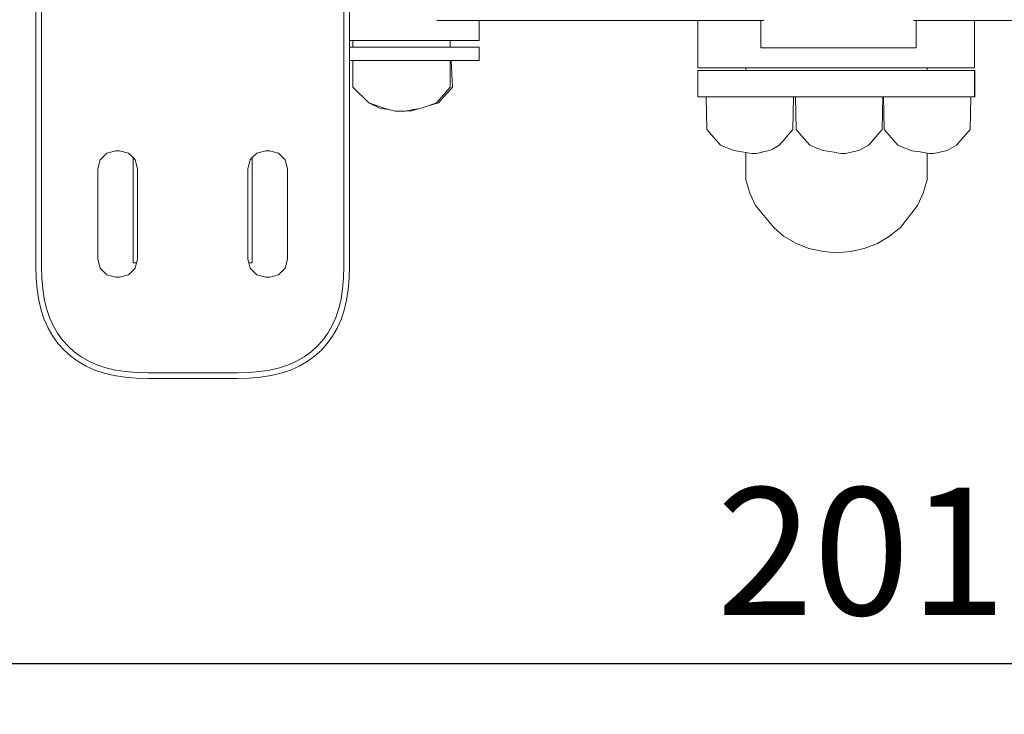
# Model space of a CAD drawing. Units: millimetres. Extents: x 1634 to 3783, y 1262 to 1733.
# Drawn here: x 1903 to 1942, y 1297 to 1324 of the extents above; entities that cross this region are included whole.
import ezdxf

# ---------------------------------------------------------------- set-up
doc = ezdxf.new("R2010")
doc.units = ezdxf.units.MM
doc.layers.get('Defpoints').update_dxf_attribs({"color": 250})
doc.layers.add('0-03 wymiary', color=6, linetype='Continuous', lineweight=5)
doc.layers.add('ProfileEdges_Nr_Pióra__7', color=7, linetype='Continuous', lineweight=18)
doc.styles.add('1-20 romans', font='romans.shx', dxfattribs={"width": 0.7, "height": 5})
doc.dimstyles.new('1-20', dxfattribs={"dimtxt": 5, "dimasz": 0.2, "dimexe": 2, "dimexo": 12.5, "dimgap": 1.25, "dimtad": 1, "dimdec": 0, "dimrnd": 0.5, "dimtxsty": '1-20 romans', "dimblk": 'BG dim mark', "dimcen": 0, "dimclrd": 256, "dimclre": 256, "dimclrt": 11, "dimadec": 0, "dimazin": 0, "dimtfac": 1, "dimtdec": 0, "dimtix": 1, "dimtmove": 1, "dimatfit": 3, "dimfxl": 0.5, "dimfxlon": 1, "dimarcsym": 0})

# ---------------------------------------------------------------- blocks, each defined once
blk = doc.blocks.new('BG dim mark')
for p, q in [((0, -10), (0, 10)), ((10, 0), (-10, 0))]:
    blk.add_line(p, q)
at = {"color": 0, "linetype": 'ByBlock', "const_width": 1.5}
blk.add_lwpolyline([(5, 5), (-5, -5)], dxfattribs=at)
blk = doc.blocks.new('*D39')
at = {"layer": '0-03 wymiary', "lineweight": -2, "transparency": 16777216}
for p, q in [((1826.536, 1471.527), (1824.436, 1471.527)), ((1826.436, 1310.669), (1826.436, 1471.327)), ((1826.536, 1310.469), (1824.436, 1310.469))]:
    blk.add_line(p, q, dxfattribs=at)
at = {"layer": 'Defpoints', "color": 0, "transparency": 16777216}
for p in [(1826.436, 1471.527), (1981.548, 1471.527), (1910.637, 1310.469)]:
    blk.add_point(p, dxfattribs=at)
at = {"layer": '0-03 wymiary', "lineweight": -2, "transparency": 16777216, "xscale": 0.2, "yscale": 0.2, "zscale": 0.2}
for p, rotation in [((1826.436, 1471.527), 90), ((1826.436, 1310.469), 270)]:
    blk.add_blockref('BG dim mark', p, dxfattribs=dict(at, rotation=rotation))
at = {"layer": '0-03 wymiary', "color": 11, "transparency": 16777216, "insert": (1822.686, 1390.998), "char_height": 5, "attachment_point": 5, "rotation": 90, "style": '1-20 romans', "bg_fill": 3, "box_fill_scale": 1.1, "bg_fill_color": 256, "bg_fill_true_color": 13158600, "bg_fill_transparency": 0}
blk.add_mtext('161', dxfattribs=at)
blk = doc.blocks.new('*D40')
at = {"layer": '0-03 wymiary', "lineweight": -2, "transparency": 16777216}
for p, q in [((1836.073, 1299.327), (1836.073, 1297.227)), ((1836.273, 1299.227), (2036.657, 1299.227)), ((2036.857, 1299.327), (2036.857, 1297.227))]:
    blk.add_line(p, q, dxfattribs=at)
at = {"layer": 'Defpoints', "color": 0, "transparency": 16777216}
for p in [(1836.073, 1399.38), (2036.857, 1385.874), (2036.857, 1299.227)]:
    blk.add_point(p, dxfattribs=at)
at = {"layer": '0-03 wymiary', "lineweight": -2, "transparency": 16777216, "xscale": 0.2, "yscale": 0.2, "zscale": 0.2, "rotation": 180}
blk.add_blockref('BG dim mark', (1836.073, 1299.227), dxfattribs=at)
at = {"layer": '0-03 wymiary', "lineweight": -2, "transparency": 16777216, "xscale": 0.2, "yscale": 0.2, "zscale": 0.2}
blk.add_blockref('BG dim mark', (2036.857, 1299.227), dxfattribs=at)
at = {"layer": '0-03 wymiary', "color": 11, "transparency": 16777216, "insert": (1936.465, 1302.977), "char_height": 5, "attachment_point": 5, "style": '1-20 romans', "bg_fill": 3, "box_fill_scale": 1.1, "bg_fill_color": 256, "bg_fill_true_color": 13158600, "bg_fill_transparency": 0}
blk.add_mtext('201', dxfattribs=at)

msp = doc.modelspace()

# ---------------------------------------------------------------- linework, layer by layer
at = {"layer": 'ProfileEdges_Nr_Pióra__7', "linetype": 'Continuous', "flags": 128}
for points in [[(1904.061, 1327.099), (1904.061, 1323.08)], [(1904.283, 1323.081), (1904.283, 1327.099)], [(1916.158, 1327.098), (1916.158, 1323.081)], [(1916.381, 1323.676), (1916.381, 1327.099)], [(1919.877, 1324.461), (1919.8, 1324.461)], [(1919.92, 1324.461), (1919.877, 1324.461)], [(1920.173, 1324.461), (1919.92, 1324.461)], [(1920.173, 1324.461), (1920.213, 1324.461)], [(1920.446, 1324.461), (1920.213, 1324.461)], [(1920.446, 1324.461), (1920.482, 1324.461)], [(1920.692, 1324.461), (1920.482, 1324.461)], [(1920.692, 1324.461), (1920.725, 1324.461)], [(1920.725, 1324.461), (1920.908, 1324.461)], [(1920.908, 1324.461), (1920.937, 1324.461)], [(1921.092, 1324.461), (1920.937, 1324.461)], [(1921.092, 1324.461), (1921.116, 1324.461)], [(1921.116, 1324.461), (1921.241, 1324.461)], [(1921.241, 1324.461), (1921.26, 1324.461)], [(1921.26, 1324.461), (1921.353, 1324.461)], [(1921.353, 1324.461), (1921.368, 1324.461)], [(1921.368, 1324.461), (1921.428, 1324.461)], [(1921.437, 1324.461), (1921.464, 1324.461)], [(1921.468, 1323.676), (1921.468, 1324.461)], [(1930.044, 1324.461), (1921.468, 1324.461)], [(1930.044, 1322.608), (1930.044, 1324.461)], [(1930.044, 1324.461), (1930.063, 1324.461)], [(1930.063, 1324.461), (1930.127, 1324.461)], [(1930.127, 1324.461), (1930.182, 1324.461)], [(1930.182, 1324.461), (1930.372, 1324.461)], [(1930.372, 1324.461), (1930.463, 1324.461)], [(1930.463, 1324.461), (1930.772, 1324.461)], [(1930.772, 1324.461), (1930.895, 1324.461)], [(1930.895, 1324.461), (1931.315, 1324.461)], [(1931.315, 1324.461), (1931.467, 1324.461)], [(1931.467, 1324.461), (1931.984, 1324.461)], [(1931.984, 1324.461), (1932.16, 1324.461)], [(1932.16, 1324.461), (1932.512, 1324.461)], [(1932.512, 1324.461), (1932.512, 1324.027)], [(1932.512, 1324.461), (1932.531, 1324.461)], [(1932.531, 1324.461), (1932.628, 1324.461)], [(1938.502, 1324.461), (1938.606, 1324.461)], [(1938.606, 1324.027), (1938.606, 1324.461)], [(1938.606, 1324.461), (1938.966, 1324.461)], [(1938.966, 1324.461), (1939.118, 1324.461)], [(1939.118, 1324.461), (1939.636, 1324.461)], [(1939.636, 1324.461), (1939.759, 1324.461)], [(1939.759, 1324.461), (1940.179, 1324.461)], [(1940.179, 1324.461), (1940.269, 1324.461)], [(1940.269, 1324.461), (1940.579, 1324.461)], [(1940.579, 1324.461), (1940.634, 1324.461)], [(1940.634, 1324.461), (1940.824, 1324.461)], [(1940.824, 1324.461), (1940.842, 1324.461)], [(1940.842, 1324.461), (1940.906, 1324.461)], [(1940.906, 1322.608), (1940.906, 1324.461)], [(1940.906, 1324.461), (1949.432, 1324.461)], [(1932.512, 1324.027), (1932.512, 1323.394)], [(1938.606, 1323.394), (1938.606, 1324.027)], [(1916.381, 1323.415), (1916.381, 1323.676)], [(1916.381, 1323.676), (1916.503, 1323.676)], [(1916.503, 1323.415), (1916.381, 1323.415)], [(1916.381, 1323.08), (1916.381, 1323.415)], [(1916.503, 1323.415), (1916.503, 1323.676)], [(1916.503, 1323.676), (1916.577, 1323.676)], [(1916.503, 1323.415), (1916.581, 1323.415)], [(1916.581, 1323.415), (1917.153, 1323.415)], [(1916.583, 1323.676), (1916.886, 1323.676)], [(1916.886, 1323.676), (1917.126, 1323.676)], [(1917.206, 1323.676), (1917.126, 1323.676)], [(1917.153, 1323.415), (1917.311, 1323.415)], [(1917.206, 1323.676), (1917.311, 1323.676)], [(1917.541, 1323.676), (1917.311, 1323.676)], [(1917.311, 1323.415), (1918.238, 1323.415)], [(1917.541, 1323.676), (1917.886, 1323.676)], [(1917.886, 1323.676), (1918.2, 1323.676)], [(1918.2, 1323.676), (1918.237, 1323.676)], [(1918.463, 1323.676), (1918.237, 1323.676)], [(1918.238, 1323.415), (1918.299, 1323.415)], [(1918.299, 1323.415), (1918.463, 1323.415)], [(1918.589, 1323.676), (1918.463, 1323.676)], [(1918.709, 1323.415), (1918.463, 1323.415)], [(1918.937, 1323.676), (1918.589, 1323.676)], [(1919.112, 1323.415), (1918.709, 1323.415)], [(1918.937, 1323.676), (1919.278, 1323.676)], [(1919.39, 1323.415), (1919.112, 1323.415)], [(1919.353, 1323.676), (1919.278, 1323.676)], [(1919.607, 1323.676), (1919.353, 1323.676)], [(1919.39, 1323.415), (1919.502, 1323.415)], [(1919.872, 1323.415), (1919.502, 1323.415)], [(1919.902, 1323.676), (1919.607, 1323.676)], [(1919.962, 1323.415), (1919.872, 1323.415)], [(1919.92, 1323.676), (1919.902, 1323.676)], [(1920.213, 1323.676), (1919.92, 1323.676)], [(1920.216, 1323.415), (1919.962, 1323.415)], [(1920.328, 1323.676), (1920.213, 1323.676)], [(1920.216, 1323.415), (1920.327, 1323.415)], [(1920.327, 1323.415), (1920.328, 1323.676)], [(1920.527, 1323.415), (1920.327, 1323.415)], [(1920.328, 1323.676), (1920.482, 1323.676)], [(1920.725, 1323.676), (1920.482, 1323.676)], [(1920.527, 1323.415), (1920.801, 1323.415)], [(1920.725, 1323.676), (1920.937, 1323.676)], [(1920.801, 1323.415), (1921.032, 1323.415)], [(1920.937, 1323.676), (1921.116, 1323.676)], [(1921.032, 1323.415), (1921.218, 1323.415)], [(1921.26, 1323.676), (1921.116, 1323.676)], [(1921.218, 1323.415), (1921.354, 1323.415)], [(1921.26, 1323.676), (1921.368, 1323.676)], [(1921.354, 1323.415), (1921.438, 1323.415)], [(1921.368, 1323.676), (1921.437, 1323.676)], [(1921.468, 1323.676), (1921.437, 1323.676)], [(1921.469, 1323.415), (1921.438, 1323.415)], [(1921.469, 1323.415), (1921.469, 1322.892)], [(1932.737, 1323.394), (1932.512, 1323.394)], [(1932.76, 1323.394), (1932.737, 1323.394)], [(1932.842, 1323.394), (1932.76, 1323.394)], [(1933.17, 1323.394), (1932.842, 1323.394)], [(1933.618, 1323.394), (1933.17, 1323.394)], [(1933.706, 1323.394), (1933.618, 1323.394)], [(1933.78, 1323.394), (1933.706, 1323.394)], [(1934.52, 1323.394), (1933.78, 1323.394)], [(1934.532, 1323.394), (1934.52, 1323.394)], [(1934.623, 1323.394), (1934.532, 1323.394)], [(1935.336, 1323.394), (1934.623, 1323.394)], [(1935.475, 1323.394), (1935.336, 1323.394)], [(1935.566, 1323.394), (1935.475, 1323.394)], [(1936.168, 1323.394), (1935.566, 1323.394)], [(1936.418, 1323.394), (1936.168, 1323.394)], [(1936.506, 1323.394), (1936.418, 1323.394)], [(1936.953, 1323.394), (1936.506, 1323.394)], [(1937.333, 1323.394), (1936.953, 1323.394)], [(1937.415, 1323.394), (1937.333, 1323.394)], [(1937.634, 1323.394), (1937.415, 1323.394)], [(1938.16, 1323.394), (1937.634, 1323.394)], [(1938.191, 1323.394), (1938.16, 1323.394)], [(1938.265, 1323.394), (1938.191, 1323.394)], [(1938.492, 1323.394), (1938.265, 1323.394)], [(1938.606, 1323.394), (1938.492, 1323.394)], [(1904.061, 1323.08), (1904.061, 1323.031)], [(1904.061, 1323.031), (1904.061, 1322.982)], [(1904.061, 1322.982), (1904.061, 1322.933)], [(1904.283, 1323.032), (1904.283, 1323.081)], [(1904.283, 1322.982), (1904.283, 1323.032)], [(1904.283, 1322.934), (1904.283, 1322.982)], [(1916.158, 1323.081), (1916.158, 1323.032)], [(1916.158, 1323.032), (1916.158, 1322.982)], [(1916.158, 1322.982), (1916.158, 1322.934)], [(1916.381, 1323.031), (1916.381, 1323.08)], [(1916.381, 1322.988), (1916.381, 1323.031)], [(1916.381, 1322.933), (1916.381, 1322.982)], [(1904.061, 1322.933), (1904.061, 1322.884)], [(1904.061, 1322.884), (1904.061, 1322.836)], [(1904.061, 1322.836), (1904.061, 1322.788)], [(1904.061, 1322.788), (1904.061, 1322.74)], [(1904.061, 1322.74), (1904.061, 1322.692)], [(1904.061, 1322.692), (1904.061, 1322.644)], [(1904.061, 1322.644), (1904.061, 1322.597)], [(1904.061, 1322.597), (1904.061, 1322.55)], [(1904.283, 1322.885), (1904.283, 1322.934)], [(1904.283, 1322.836), (1904.283, 1322.885)], [(1904.283, 1322.788), (1904.283, 1322.836)], [(1904.283, 1322.74), (1904.283, 1322.788)], [(1904.283, 1322.692), (1904.283, 1322.74)], [(1904.283, 1322.645), (1904.283, 1322.692)], [(1904.283, 1322.598), (1904.283, 1322.645)], [(1904.283, 1322.551), (1904.283, 1322.598)], [(1916.158, 1322.934), (1916.158, 1322.885)], [(1916.158, 1322.885), (1916.158, 1322.836)], [(1916.158, 1322.836), (1916.158, 1322.788)], [(1916.158, 1322.788), (1916.158, 1322.74)], [(1916.158, 1322.74), (1916.158, 1322.692)], [(1916.158, 1322.692), (1916.158, 1322.645)], [(1916.158, 1322.645), (1916.158, 1322.598)], [(1916.158, 1322.598), (1916.158, 1322.551)], [(1916.381, 1322.892), (1916.381, 1322.933)], [(1916.381, 1322.892), (1916.505, 1322.892)], [(1916.381, 1322.836), (1916.381, 1322.884)], [(1916.381, 1322.788), (1916.381, 1322.836)], [(1916.381, 1322.74), (1916.381, 1322.788)], [(1916.381, 1322.692), (1916.381, 1322.74)], [(1916.381, 1322.644), (1916.381, 1322.692)], [(1916.381, 1322.597), (1916.381, 1322.644)], [(1916.381, 1322.55), (1916.381, 1322.597)], [(1916.508, 1321.846), (1916.505, 1322.892)], [(1916.505, 1322.892), (1916.588, 1322.892)], [(1916.588, 1322.892), (1917.207, 1322.892)], [(1917.312, 1322.892), (1917.207, 1322.892)], [(1918.299, 1322.892), (1917.312, 1322.892)], [(1918.313, 1322.892), (1918.299, 1322.892)], [(1918.463, 1322.892), (1918.313, 1322.892)], [(1918.709, 1322.892), (1918.463, 1322.892)], [(1919.112, 1322.892), (1918.709, 1322.892)], [(1919.464, 1322.892), (1919.112, 1322.892)], [(1919.502, 1322.892), (1919.464, 1322.892)], [(1919.872, 1322.892), (1919.502, 1322.892)], [(1920.082, 1322.892), (1919.872, 1322.892)], [(1920.216, 1322.892), (1920.082, 1322.892)], [(1920.326, 1322.892), (1920.216, 1322.892)], [(1920.323, 1322.02), (1920.326, 1322.892)], [(1920.326, 1322.892), (1920.366, 1322.892)], [(1920.366, 1322.892), (1920.419, 1321.846)], [(1920.527, 1322.892), (1920.366, 1322.892)], [(1920.801, 1322.892), (1920.527, 1322.892)], [(1920.801, 1322.892), (1921.032, 1322.892)], [(1921.218, 1322.892), (1921.032, 1322.892)], [(1921.354, 1322.892), (1921.218, 1322.892)], [(1921.438, 1322.892), (1921.354, 1322.892)], [(1921.469, 1322.892), (1921.438, 1322.892)], [(1930.044, 1322.608), (1930.127, 1322.608)], [(1930.127, 1322.608), (1930.372, 1322.608)], [(1930.372, 1322.608), (1930.772, 1322.608)], [(1930.772, 1322.608), (1931.315, 1322.608)], [(1931.315, 1322.608), (1931.931, 1322.608)], [(1931.931, 1322.501), (1931.931, 1322.608)], [(1931.931, 1322.608), (1931.984, 1322.608)], [(1931.984, 1322.608), (1931.994, 1322.608)], [(1931.994, 1322.608), (1932.181, 1322.608)], [(1932.181, 1322.608), (1932.197, 1322.608)], [(1932.197, 1322.608), (1932.501, 1322.608)], [(1932.501, 1322.608), (1932.56, 1322.608)], [(1932.56, 1322.608), (1932.76, 1322.608)], [(1932.76, 1322.608), (1932.969, 1322.608)], [(1932.969, 1322.608), (1933.466, 1322.608)], [(1933.466, 1322.608), (1933.556, 1322.608)], [(1933.556, 1322.608), (1933.618, 1322.608)], [(1933.618, 1322.608), (1934.123, 1322.608)], [(1934.123, 1322.608), (1934.532, 1322.608)], [(1934.532, 1322.608), (1934.739, 1322.608)], [(1934.739, 1322.608), (1934.791, 1322.608)], [(1934.791, 1322.608), (1935.432, 1322.608)], [(1935.432, 1322.608), (1935.475, 1322.608)], [(1935.475, 1322.608), (1935.539, 1322.608)], [(1935.539, 1322.608), (1936.18, 1322.608)], [(1936.18, 1322.608), (1936.418, 1322.608)], [(1936.418, 1322.608), (1936.796, 1322.608)], [(1936.796, 1322.608), (1936.895, 1322.608)], [(1936.895, 1322.608), (1937.333, 1322.608)], [(1937.333, 1322.608), (1937.463, 1322.608)], [(1937.463, 1322.608), (1937.96, 1322.608)], [(1937.96, 1322.608), (1938.036, 1322.608)], [(1938.036, 1322.608), (1938.191, 1322.608)], [(1938.191, 1322.608), (1938.445, 1322.608)], [(1938.445, 1322.608), (1938.748, 1322.608)], [(1938.748, 1322.608), (1938.789, 1322.608)], [(1938.789, 1322.608), (1938.966, 1322.608)], [(1938.966, 1322.608), (1938.976, 1322.608)], [(1938.976, 1322.608), (1939.039, 1322.608)], [(1939.039, 1322.501), (1939.039, 1322.608)], [(1939.039, 1322.608), (1939.636, 1322.608)], [(1939.636, 1322.608), (1940.179, 1322.608)], [(1940.179, 1322.608), (1940.579, 1322.608)], [(1940.579, 1322.608), (1940.824, 1322.608)], [(1940.824, 1322.608), (1940.906, 1322.608)], [(1904.061, 1322.55), (1904.061, 1322.503)], [(1904.061, 1322.503), (1904.061, 1322.456)], [(1904.061, 1322.456), (1904.061, 1322.41)], [(1904.061, 1322.41), (1904.061, 1322.364)], [(1904.061, 1322.364), (1904.061, 1322.318)], [(1904.061, 1322.318), (1904.061, 1322.272)], [(1904.061, 1322.272), (1904.061, 1322.227)], [(1904.061, 1322.227), (1904.061, 1322.182)], [(1904.283, 1322.504), (1904.283, 1322.551)], [(1904.283, 1322.457), (1904.283, 1322.504)], [(1904.283, 1322.411), (1904.283, 1322.457)], [(1904.283, 1322.365), (1904.283, 1322.411)], [(1904.283, 1322.319), (1904.283, 1322.365)], [(1904.283, 1322.273), (1904.283, 1322.319)], [(1904.283, 1322.228), (1904.283, 1322.273)], [(1904.283, 1322.182), (1904.283, 1322.228)], [(1916.158, 1322.551), (1916.158, 1322.504)], [(1916.158, 1322.504), (1916.158, 1322.457)], [(1916.158, 1322.457), (1916.158, 1322.411)], [(1916.158, 1322.411), (1916.158, 1322.365)], [(1916.158, 1322.365), (1916.158, 1322.319)], [(1916.158, 1322.319), (1916.158, 1322.273)], [(1916.158, 1322.273), (1916.158, 1322.228)], [(1916.158, 1322.228), (1916.158, 1322.182)], [(1916.381, 1322.503), (1916.381, 1322.55)], [(1916.381, 1322.456), (1916.381, 1322.503)], [(1916.381, 1322.41), (1916.381, 1322.456)], [(1916.381, 1322.364), (1916.381, 1322.41)], [(1916.381, 1322.318), (1916.381, 1322.364)], [(1916.381, 1322.272), (1916.381, 1322.318)], [(1916.381, 1322.227), (1916.381, 1322.272)], [(1916.381, 1322.182), (1916.381, 1322.227)], [(1930.044, 1321.46), (1930.044, 1322.501)], [(1930.127, 1322.501), (1930.044, 1322.501)], [(1930.372, 1322.501), (1930.127, 1322.501)], [(1930.772, 1322.501), (1930.372, 1322.501)], [(1931.315, 1322.501), (1930.772, 1322.501)], [(1931.931, 1322.501), (1931.315, 1322.501)], [(1931.984, 1322.501), (1931.931, 1322.501)], [(1931.995, 1322.501), (1931.984, 1322.501)], [(1932.182, 1322.501), (1931.995, 1322.501)], [(1932.197, 1322.501), (1932.182, 1322.501)], [(1932.501, 1322.501), (1932.197, 1322.501)], [(1932.56, 1322.501), (1932.501, 1322.501)], [(1932.76, 1322.501), (1932.56, 1322.501)], [(1932.969, 1322.501), (1932.76, 1322.501)], [(1933.467, 1322.501), (1932.969, 1322.501)], [(1933.554, 1322.501), (1933.467, 1322.501)], [(1933.618, 1322.501), (1933.554, 1322.501)], [(1934.123, 1322.501), (1933.618, 1322.501)], [(1934.532, 1322.501), (1934.123, 1322.501)], [(1934.741, 1322.501), (1934.532, 1322.501)], [(1934.791, 1322.501), (1934.741, 1322.501)], [(1935.433, 1322.501), (1934.791, 1322.501)], [(1935.475, 1322.501), (1935.433, 1322.501)], [(1935.538, 1322.501), (1935.475, 1322.501)], [(1936.18, 1322.501), (1935.538, 1322.501)], [(1936.418, 1322.501), (1936.18, 1322.501)], [(1936.797, 1322.501), (1936.418, 1322.501)], [(1936.894, 1322.501), (1936.797, 1322.501)], [(1937.333, 1322.501), (1936.894, 1322.501)], [(1937.463, 1322.501), (1937.333, 1322.501)], [(1937.961, 1322.501), (1937.463, 1322.501)], [(1938.036, 1322.501), (1937.961, 1322.501)], [(1938.191, 1322.501), (1938.036, 1322.501)], [(1938.445, 1322.501), (1938.191, 1322.501)], [(1938.749, 1322.501), (1938.445, 1322.501)], [(1938.789, 1322.501), (1938.749, 1322.501)], [(1938.966, 1322.501), (1938.789, 1322.501)], [(1939.039, 1322.501), (1938.976, 1322.501)], [(1939.636, 1322.501), (1939.039, 1322.501)], [(1940.179, 1322.501), (1939.636, 1322.501)], [(1940.579, 1322.501), (1940.179, 1322.501)], [(1940.579, 1322.501), (1940.824, 1322.501)], [(1940.906, 1322.501), (1940.824, 1322.501)], [(1940.918, 1322.501), (1940.906, 1322.501)], [(1940.906, 1321.51), (1940.906, 1322.501)], [(1940.918, 1321.46), (1940.918, 1322.501)], [(1904.061, 1322.182), (1904.061, 1322.137)], [(1904.061, 1322.137), (1904.061, 1322.092)], [(1904.061, 1322.092), (1904.061, 1322.047)], [(1904.061, 1322.047), (1904.061, 1322.003)], [(1904.061, 1322.003), (1904.061, 1321.959)], [(1904.061, 1321.959), (1904.061, 1321.915)], [(1904.061, 1321.915), (1904.061, 1321.872)], [(1904.061, 1321.872), (1904.061, 1321.828)], [(1904.061, 1321.828), (1904.061, 1321.785)], [(1904.283, 1322.137), (1904.283, 1322.182)], [(1904.283, 1322.093), (1904.283, 1322.137)], [(1904.283, 1322.048), (1904.283, 1322.093)], [(1904.283, 1322.004), (1904.283, 1322.048)], [(1904.283, 1321.96), (1904.283, 1322.004)], [(1904.283, 1321.916), (1904.283, 1321.96)], [(1904.283, 1321.872), (1904.283, 1321.916)], [(1904.283, 1321.829), (1904.283, 1321.872)], [(1904.283, 1321.786), (1904.283, 1321.829)], [(1916.158, 1322.182), (1916.158, 1322.137)], [(1916.158, 1322.137), (1916.158, 1322.093)], [(1916.158, 1322.093), (1916.158, 1322.048)], [(1916.158, 1322.048), (1916.158, 1322.004)], [(1916.158, 1322.004), (1916.158, 1321.96)], [(1916.158, 1321.96), (1916.158, 1321.916)], [(1916.158, 1321.916), (1916.158, 1321.872)], [(1916.158, 1321.872), (1916.158, 1321.829)], [(1916.158, 1321.829), (1916.158, 1321.786)], [(1916.381, 1322.137), (1916.381, 1322.182)], [(1916.381, 1322.092), (1916.381, 1322.137)], [(1916.381, 1322.047), (1916.381, 1322.092)], [(1916.381, 1322.003), (1916.381, 1322.047)], [(1916.381, 1321.959), (1916.381, 1322.003)], [(1916.381, 1321.915), (1916.381, 1321.959)], [(1916.381, 1321.872), (1916.381, 1321.915)], [(1916.381, 1321.828), (1916.381, 1321.872)], [(1916.381, 1321.785), (1916.381, 1321.828)], [(1917.132, 1321.224), (1916.508, 1321.846)], [(1920.419, 1321.846), (1919.863, 1321.224)], [(1920.323, 1321.846), (1920.151, 1321.644)], [(1920.323, 1321.846), (1920.323, 1322.02)], [(1904.061, 1321.785), (1904.061, 1321.742)], [(1904.061, 1321.742), (1904.061, 1321.7)], [(1904.061, 1321.7), (1904.061, 1320.132)], [(1904.283, 1321.743), (1904.283, 1321.786)], [(1904.283, 1321.7), (1904.283, 1321.743)], [(1904.283, 1320.134), (1904.283, 1321.7)], [(1916.158, 1321.786), (1916.158, 1321.743)], [(1916.158, 1321.743), (1916.158, 1321.7)], [(1916.158, 1321.7), (1916.158, 1320.134)], [(1916.381, 1321.742), (1916.381, 1321.785)], [(1916.381, 1321.7), (1916.381, 1321.742)], [(1916.381, 1320.132), (1916.381, 1321.7)], [(1920.151, 1321.644), (1919.795, 1321.224)], [(1930.127, 1321.46), (1930.044, 1321.46)], [(1930.127, 1321.46), (1930.372, 1321.46)], [(1930.372, 1321.46), (1930.391, 1320.184)], [(1930.382, 1321.46), (1930.67, 1321.46)], [(1930.67, 1321.46), (1930.699, 1321.46)], [(1930.699, 1321.46), (1930.744, 1321.46)], [(1930.744, 1321.46), (1930.772, 1321.46)], [(1930.772, 1321.46), (1930.801, 1321.46)], [(1930.801, 1321.46), (1931.315, 1321.46)], [(1931.315, 1321.46), (1931.984, 1321.46)], [(1931.984, 1321.46), (1932.02, 1321.46)], [(1932.02, 1321.46), (1932.083, 1321.46)], [(1932.083, 1321.46), (1932.142, 1321.46)], [(1932.202, 1321.46), (1932.146, 1321.46)], [(1932.202, 1321.46), (1932.76, 1321.46)], [(1932.76, 1321.46), (1933.421, 1321.46)], [(1933.421, 1321.46), (1933.466, 1321.46)], [(1933.466, 1321.46), (1933.495, 1321.46)], [(1933.495, 1321.46), (1933.618, 1321.46)], [(1933.618, 1321.46), (1933.783, 1321.46)], [(1933.793, 1321.46), (1933.774, 1320.184)], [(1933.793, 1321.46), (1933.878, 1321.46)], [(1933.878, 1321.46), (1933.897, 1320.184)], [(1933.888, 1321.46), (1934.176, 1321.46)], [(1934.176, 1321.46), (1934.205, 1321.46)], [(1934.205, 1321.46), (1934.25, 1321.46)], [(1934.25, 1321.46), (1934.307, 1321.46)], [(1934.307, 1321.46), (1934.532, 1321.46)], [(1934.532, 1321.46), (1935.475, 1321.46)], [(1935.475, 1321.46), (1935.526, 1321.46)], [(1935.526, 1321.46), (1935.589, 1321.46)], [(1935.589, 1321.46), (1935.651, 1321.46)], [(1935.651, 1321.46), (1935.708, 1321.46)], [(1935.708, 1321.46), (1936.418, 1321.46)], [(1936.418, 1321.46), (1936.927, 1321.46)], [(1936.927, 1321.46), (1936.972, 1321.46)], [(1936.972, 1321.46), (1937.001, 1321.46)], [(1937.001, 1321.46), (1937.289, 1321.46)], [(1937.299, 1321.46), (1937.28, 1320.184)], [(1937.299, 1321.46), (1937.333, 1321.46)], [(1937.334, 1321.46), (1937.352, 1320.184)], [(1937.344, 1321.46), (1937.632, 1321.46)], [(1937.632, 1321.46), (1937.66, 1321.46)], [(1937.66, 1321.46), (1937.706, 1321.46)], [(1937.706, 1321.46), (1937.762, 1321.46)], [(1937.762, 1321.46), (1938.191, 1321.46)], [(1938.191, 1321.46), (1938.966, 1321.46)], [(1938.966, 1321.46), (1938.981, 1321.46)], [(1938.981, 1321.46), (1939.044, 1321.46)], [(1939.044, 1321.46), (1939.107, 1321.46)], [(1939.107, 1321.46), (1939.164, 1321.46)], [(1939.164, 1321.46), (1939.636, 1321.46)], [(1939.636, 1321.46), (1940.179, 1321.46)], [(1940.179, 1321.46), (1940.383, 1321.46)], [(1940.383, 1321.46), (1940.428, 1321.46)], [(1940.428, 1321.46), (1940.457, 1321.46)], [(1940.457, 1321.46), (1940.579, 1321.46)], [(1940.579, 1321.46), (1940.744, 1321.46)], [(1940.754, 1321.46), (1940.736, 1320.184)], [(1940.754, 1321.46), (1940.824, 1321.46)], [(1940.824, 1321.46), (1940.906, 1321.46)], [(1940.906, 1321.46), (1940.907, 1321.508)], [(1940.906, 1321.46), (1940.918, 1321.46)], [(1917.132, 1321.224), (1917.565, 1321.016)], [(1917.736, 1321.016), (1917.132, 1321.224)], [(1919.419, 1321.095), (1919.19, 1321.016)], [(1919.419, 1321.095), (1919.863, 1321.224)], [(1919.64, 1321.171), (1919.419, 1321.095)], [(1919.795, 1321.224), (1919.64, 1321.171)], [(1917.565, 1321.016), (1917.907, 1320.973)], [(1917.832, 1320.992), (1917.736, 1321.016)], [(1917.907, 1320.973), (1917.832, 1320.992)], [(1918.169, 1320.907), (1917.907, 1320.973)], [(1918.169, 1320.907), (1918.559, 1320.907)], [(1918.615, 1320.917), (1918.559, 1320.907)], [(1918.632, 1320.92), (1918.615, 1320.917)], [(1918.773, 1320.907), (1918.615, 1320.917)], [(1918.886, 1320.964), (1918.64, 1320.921)], [(1918.773, 1320.907), (1919.087, 1320.999)], [(1919.087, 1320.999), (1918.886, 1320.964)], [(1919.19, 1321.016), (1919.087, 1320.999)], [(1904.061, 1320.132), (1904.061, 1320.089)], [(1904.061, 1320.089), (1904.061, 1320.046)], [(1904.061, 1320.046), (1904.061, 1320.003)], [(1904.061, 1320.003), (1904.061, 1319.96)], [(1904.061, 1319.96), (1904.061, 1319.916)], [(1904.061, 1319.916), (1904.061, 1319.872)], [(1904.061, 1319.872), (1904.061, 1319.828)], [(1904.283, 1320.091), (1904.283, 1320.134)], [(1904.283, 1320.048), (1904.283, 1320.091)], [(1904.283, 1320.005), (1904.283, 1320.048)], [(1904.283, 1319.962), (1904.283, 1320.005)], [(1904.283, 1319.918), (1904.283, 1319.962)], [(1904.283, 1319.874), (1904.283, 1319.918)], [(1904.283, 1319.83), (1904.283, 1319.874)], [(1916.158, 1320.134), (1916.158, 1320.091)], [(1916.158, 1320.091), (1916.158, 1320.048)], [(1916.158, 1320.048), (1916.158, 1320.005)], [(1916.158, 1320.005), (1916.158, 1319.962)], [(1916.158, 1319.962), (1916.158, 1319.918)], [(1916.158, 1319.918), (1916.158, 1319.874)], [(1916.158, 1319.874), (1916.158, 1319.83)], [(1916.381, 1320.089), (1916.381, 1320.132)], [(1916.381, 1320.046), (1916.381, 1320.089)], [(1916.381, 1320.003), (1916.381, 1320.046)], [(1916.381, 1319.96), (1916.381, 1320.003)], [(1916.381, 1319.916), (1916.381, 1319.96)], [(1916.381, 1319.872), (1916.381, 1319.916)], [(1916.381, 1319.828), (1916.381, 1319.872)], [(1930.391, 1320.184), (1930.931, 1319.562)], [(1933.528, 1319.9), (1933.494, 1319.861)], [(1933.774, 1320.184), (1933.528, 1319.9)], [(1933.897, 1320.184), (1934.124, 1319.922)], [(1934.124, 1319.922), (1934.437, 1319.562)], [(1937.28, 1320.184), (1936.862, 1319.702)], [(1937.352, 1320.184), (1937.461, 1320.059)], [(1937.461, 1320.059), (1937.892, 1319.562)], [(1940.736, 1320.184), (1940.196, 1319.562)], [(1904.061, 1319.828), (1904.061, 1319.784)], [(1904.061, 1319.784), (1904.061, 1319.74)], [(1904.061, 1319.74), (1904.061, 1319.695)], [(1904.061, 1319.695), (1904.061, 1319.65)], [(1904.061, 1319.65), (1904.061, 1319.605)], [(1904.061, 1319.605), (1904.061, 1319.559)], [(1904.061, 1319.559), (1904.061, 1319.513)], [(1904.061, 1319.513), (1904.061, 1319.468)], [(1904.283, 1319.786), (1904.283, 1319.83)], [(1904.283, 1319.741), (1904.283, 1319.786)], [(1904.283, 1319.697), (1904.283, 1319.741)], [(1904.283, 1319.652), (1904.283, 1319.697)], [(1904.283, 1319.606), (1904.283, 1319.652)], [(1904.283, 1319.561), (1904.283, 1319.606)], [(1904.283, 1319.515), (1904.283, 1319.561)], [(1904.283, 1319.469), (1904.283, 1319.515)], [(1916.158, 1319.83), (1916.158, 1319.786)], [(1916.158, 1319.786), (1916.158, 1319.741)], [(1916.158, 1319.741), (1916.158, 1319.697)], [(1916.158, 1319.697), (1916.158, 1319.652)], [(1916.158, 1319.652), (1916.158, 1319.606)], [(1916.158, 1319.606), (1916.158, 1319.561)], [(1916.158, 1319.561), (1916.158, 1319.515)], [(1916.158, 1319.515), (1916.158, 1319.469)], [(1916.381, 1319.784), (1916.381, 1319.828)], [(1916.381, 1319.74), (1916.381, 1319.784)], [(1916.381, 1319.695), (1916.381, 1319.74)], [(1916.381, 1319.65), (1916.381, 1319.695)], [(1916.381, 1319.605), (1916.381, 1319.65)], [(1916.381, 1319.559), (1916.381, 1319.605)], [(1916.381, 1319.513), (1916.381, 1319.559)], [(1916.381, 1319.468), (1916.381, 1319.513)], [(1930.931, 1319.562), (1931.454, 1319.355)], [(1933.234, 1319.562), (1932.971, 1319.416)], [(1933.494, 1319.861), (1933.234, 1319.562)], [(1934.437, 1319.562), (1934.777, 1319.427)], [(1936.74, 1319.562), (1936.366, 1319.354)], [(1936.829, 1319.664), (1936.74, 1319.562)], [(1936.862, 1319.702), (1936.829, 1319.664)], [(1937.892, 1319.562), (1937.987, 1319.525)], [(1937.987, 1319.525), (1938.01, 1319.516)], [(1938.01, 1319.516), (1938.415, 1319.355)], [(1940.196, 1319.562), (1939.822, 1319.355)], [(1904.061, 1319.468), (1904.061, 1319.421)], [(1904.061, 1319.421), (1904.061, 1319.375)], [(1904.061, 1319.375), (1904.061, 1319.328)], [(1904.061, 1319.328), (1904.061, 1319.282)], [(1904.061, 1319.282), (1904.061, 1319.235)], [(1904.061, 1319.235), (1904.061, 1319.187)], [(1904.061, 1319.187), (1904.061, 1319.14)], [(1904.061, 1319.14), (1904.061, 1319.092)], [(1904.283, 1319.423), (1904.283, 1319.469)], [(1904.283, 1319.377), (1904.283, 1319.423)], [(1904.283, 1319.33), (1904.283, 1319.377)], [(1904.283, 1319.283), (1904.283, 1319.33)], [(1904.283, 1319.236), (1904.283, 1319.283)], [(1904.283, 1319.189), (1904.283, 1319.236)], [(1904.283, 1319.142), (1904.283, 1319.189)], [(1904.283, 1319.094), (1904.283, 1319.142)], [(1904.283, 1319.046), (1904.283, 1319.094)], [(1906.851, 1319.256), (1906.592, 1318.997)], [(1906.851, 1319.256), (1907.204, 1319.35)], [(1907.352, 1319.35), (1907.204, 1319.35)], [(1907.352, 1319.35), (1907.706, 1319.256)], [(1907.706, 1319.256), (1907.88, 1319.081)], [(1912.558, 1319.078), (1912.736, 1319.256)], [(1913.089, 1319.35), (1912.736, 1319.256)], [(1913.089, 1319.35), (1913.237, 1319.35)], [(1913.59, 1319.256), (1913.237, 1319.35)], [(1913.59, 1319.256), (1913.849, 1318.997)], [(1916.158, 1319.469), (1916.158, 1319.423)], [(1916.158, 1319.423), (1916.158, 1319.377)], [(1916.158, 1319.377), (1916.158, 1319.33)], [(1916.158, 1319.33), (1916.158, 1319.283)], [(1916.158, 1319.283), (1916.158, 1319.236)], [(1916.158, 1319.236), (1916.158, 1319.189)], [(1916.158, 1319.189), (1916.158, 1319.142)], [(1916.158, 1319.142), (1916.158, 1319.094)], [(1916.158, 1319.094), (1916.158, 1319.046)], [(1916.381, 1319.421), (1916.381, 1319.468)], [(1916.381, 1319.375), (1916.381, 1319.421)], [(1916.381, 1319.328), (1916.381, 1319.375)], [(1916.381, 1319.282), (1916.381, 1319.328)], [(1916.381, 1319.235), (1916.381, 1319.282)], [(1916.381, 1319.187), (1916.381, 1319.235)], [(1916.381, 1319.14), (1916.381, 1319.187)], [(1916.381, 1319.092), (1916.381, 1319.14)], [(1931.931, 1319.281), (1931.454, 1319.355)], [(1931.931, 1318.212), (1931.931, 1319.281)], [(1931.998, 1319.271), (1931.931, 1319.281)], [(1932.165, 1319.245), (1931.998, 1319.271)], [(1932.165, 1319.245), (1932.197, 1319.245)], [(1932.2, 1319.245), (1932.337, 1319.245)], [(1932.337, 1319.245), (1932.523, 1319.284)], [(1932.523, 1319.284), (1932.537, 1319.287)], [(1932.537, 1319.287), (1932.86, 1319.355)], [(1932.971, 1319.416), (1932.86, 1319.355)], [(1934.777, 1319.427), (1934.792, 1319.421)], [(1934.792, 1319.421), (1934.959, 1319.354)], [(1935.472, 1319.276), (1934.959, 1319.354)], [(1935.498, 1319.272), (1935.472, 1319.276)], [(1935.671, 1319.245), (1935.498, 1319.272)], [(1935.671, 1319.245), (1935.843, 1319.245)], [(1935.843, 1319.245), (1936.179, 1319.315)], [(1936.179, 1319.315), (1936.366, 1319.354)], [(1938.415, 1319.355), (1938.442, 1319.351)], [(1938.764, 1319.301), (1938.442, 1319.351)], [(1938.774, 1319.3), (1938.764, 1319.301)], [(1938.973, 1319.269), (1938.774, 1319.3)], [(1939.04, 1319.259), (1938.973, 1319.269)], [(1939.04, 1318.212), (1939.04, 1319.259)], [(1939.127, 1319.246), (1939.04, 1319.259)], [(1939.127, 1319.246), (1939.299, 1319.246)], [(1939.299, 1319.246), (1939.822, 1319.355)], [(1904.061, 1319.092), (1904.061, 1319.044)], [(1904.061, 1319.044), (1904.061, 1318.996)], [(1904.061, 1318.996), (1904.061, 1318.947)], [(1904.061, 1318.947), (1904.061, 1318.899)], [(1904.061, 1318.899), (1904.061, 1318.85)], [(1904.061, 1318.85), (1904.061, 1318.8)], [(1904.061, 1318.8), (1904.061, 1318.751)], [(1904.061, 1318.751), (1904.061, 1314.807)], [(1904.283, 1318.998), (1904.283, 1319.046)], [(1904.283, 1318.949), (1904.283, 1318.998)], [(1904.283, 1318.9), (1904.283, 1318.949)], [(1904.283, 1318.852), (1904.283, 1318.9)], [(1904.283, 1318.802), (1904.283, 1318.852)], [(1904.283, 1318.753), (1904.283, 1318.802)], [(1904.283, 1314.81), (1904.283, 1318.753)], [(1906.498, 1318.644), (1906.592, 1318.997)], [(1907.88, 1319.081), (1907.88, 1314.951)], [(1907.964, 1318.997), (1907.88, 1319.081)], [(1907.964, 1318.997), (1908.059, 1318.644)], [(1912.477, 1318.997), (1912.383, 1318.644)], [(1912.558, 1319.078), (1912.477, 1318.997)], [(1912.558, 1319.078), (1912.558, 1314.951)], [(1913.943, 1318.644), (1913.849, 1318.997)], [(1916.158, 1319.046), (1916.158, 1318.998)], [(1916.158, 1318.998), (1916.158, 1318.949)], [(1916.158, 1318.949), (1916.158, 1318.9)], [(1916.158, 1318.9), (1916.158, 1318.852)], [(1916.158, 1318.852), (1916.158, 1318.802)], [(1916.158, 1318.802), (1916.158, 1318.753)], [(1916.158, 1318.753), (1916.158, 1314.81)], [(1916.381, 1319.044), (1916.381, 1319.092)], [(1916.381, 1318.996), (1916.381, 1319.044)], [(1916.381, 1318.947), (1916.381, 1318.996)], [(1916.381, 1318.899), (1916.381, 1318.947)], [(1916.381, 1318.85), (1916.381, 1318.899)], [(1916.381, 1318.801), (1916.381, 1318.85)], [(1916.381, 1318.751), (1916.381, 1318.801)], [(1916.381, 1314.807), (1916.381, 1318.751)], [(1906.498, 1318.644), (1906.498, 1315.092)], [(1908.059, 1318.644), (1908.059, 1315.872)], [(1912.383, 1318.644), (1912.383, 1315.092)], [(1913.943, 1318.644), (1913.943, 1315.092)], [(1931.931, 1318.212), (1932.079, 1317.689)], [(1939.04, 1318.212), (1938.892, 1317.689)], [(1932.306, 1317.194), (1932.079, 1317.689)], [(1938.892, 1317.689), (1938.664, 1317.194)], [(1932.306, 1317.194), (1933.025, 1316.335)], [(1938.664, 1317.194), (1938.307, 1316.739)], [(1938.307, 1316.739), (1937.994, 1316.335)], [(1933.025, 1316.335), (1933.404, 1315.99)], [(1937.994, 1316.335), (1937.566, 1315.99)], [(1908.059, 1315.092), (1908.059, 1315.872)], [(1933.404, 1315.99), (1933.911, 1315.713)], [(1933.911, 1315.713), (1934.394, 1315.511)], [(1937.09, 1315.713), (1936.576, 1315.511)], [(1937.566, 1315.99), (1937.09, 1315.713)], [(1934.975, 1315.388), (1934.394, 1315.511)], [(1935.485, 1315.346), (1934.975, 1315.388)], [(1936.037, 1315.388), (1935.485, 1315.346)], [(1936.576, 1315.511), (1936.037, 1315.388)], [(1906.592, 1314.739), (1906.498, 1315.092)], [(1907.88, 1314.951), (1908.021, 1314.951)], [(1907.964, 1314.739), (1908.021, 1314.951)], [(1908.021, 1314.951), (1908.059, 1315.092)], [(1912.383, 1315.092), (1912.421, 1314.951)], [(1912.421, 1314.951), (1912.558, 1314.951)], [(1912.421, 1314.951), (1912.477, 1314.739)], [(1913.849, 1314.739), (1913.943, 1315.092)], [(1904.061, 1314.807), (1904.074, 1314.345)], [(1904.296, 1314.358), (1904.283, 1314.81)], [(1906.592, 1314.739), (1906.851, 1314.481)], [(1907.046, 1314.428), (1906.851, 1314.481)], [(1907.706, 1314.48), (1907.352, 1314.386)], [(1907.706, 1314.48), (1907.964, 1314.739)], [(1912.736, 1314.481), (1912.477, 1314.739)], [(1912.736, 1314.481), (1913.089, 1314.386)], [(1913.59, 1314.481), (1913.395, 1314.428)], [(1913.849, 1314.739), (1913.59, 1314.481)], [(1916.158, 1314.81), (1916.145, 1314.358)], [(1916.367, 1314.345), (1916.381, 1314.807)], [(1904.074, 1314.345), (1904.114, 1313.904)], [(1904.335, 1313.932), (1904.296, 1314.358)], [(1907.046, 1314.428), (1907.204, 1314.386)], [(1907.204, 1314.386), (1907.352, 1314.386)], [(1913.089, 1314.386), (1913.237, 1314.386)], [(1913.237, 1314.386), (1913.395, 1314.428)], [(1916.145, 1314.358), (1916.106, 1313.932)], [(1916.327, 1313.904), (1916.367, 1314.345)], [(1904.114, 1313.904), (1904.181, 1313.488)], [(1904.399, 1313.532), (1904.335, 1313.932)], [(1916.106, 1313.932), (1916.042, 1313.532)], [(1916.26, 1313.488), (1916.327, 1313.904)], [(1904.181, 1313.488), (1904.276, 1313.096)], [(1904.49, 1313.157), (1904.399, 1313.532)], [(1916.042, 1313.532), (1915.951, 1313.157)], [(1916.165, 1313.096), (1916.26, 1313.488)], [(1904.276, 1313.096), (1904.398, 1312.728)], [(1904.606, 1312.808), (1904.49, 1313.157)], [(1915.951, 1313.157), (1915.835, 1312.808)], [(1916.043, 1312.728), (1916.165, 1313.096)], [(1904.398, 1312.728), (1904.549, 1312.386)], [(1904.748, 1312.486), (1904.606, 1312.808)], [(1915.835, 1312.808), (1915.693, 1312.486)], [(1915.892, 1312.386), (1916.043, 1312.728)], [(1904.549, 1312.386), (1904.728, 1312.069)], [(1904.916, 1312.189), (1904.748, 1312.486)], [(1905.11, 1311.918), (1904.916, 1312.189)], [(1915.525, 1312.189), (1915.332, 1311.918)], [(1915.693, 1312.486), (1915.525, 1312.189)], [(1915.713, 1312.069), (1915.892, 1312.386)], [(1904.728, 1312.069), (1904.936, 1311.778)], [(1904.936, 1311.778), (1905.172, 1311.515)], [(1905.329, 1311.672), (1905.11, 1311.918)], [(1915.332, 1311.918), (1915.112, 1311.672)], [(1915.27, 1311.515), (1915.505, 1311.778)], [(1915.505, 1311.778), (1915.713, 1312.069)], [(1905.172, 1311.515), (1905.435, 1311.279)], [(1905.574, 1311.453), (1905.329, 1311.672)], [(1905.846, 1311.259), (1905.574, 1311.453)], [(1914.867, 1311.453), (1914.596, 1311.259)], [(1915.112, 1311.672), (1914.867, 1311.453)], [(1915.006, 1311.279), (1915.27, 1311.515)], [(1905.435, 1311.279), (1905.726, 1311.071)], [(1905.726, 1311.071), (1906.043, 1310.892)], [(1906.143, 1311.091), (1905.846, 1311.259)], [(1906.465, 1310.949), (1906.143, 1311.091)], [(1914.299, 1311.091), (1913.976, 1310.949)], [(1914.596, 1311.259), (1914.299, 1311.091)], [(1914.398, 1310.892), (1914.715, 1311.071)], [(1914.715, 1311.071), (1915.006, 1311.279)], [(1906.043, 1310.892), (1906.385, 1310.741)], [(1906.385, 1310.741), (1906.753, 1310.619)], [(1906.814, 1310.833), (1906.465, 1310.949)], [(1906.753, 1310.619), (1907.145, 1310.524)], [(1907.189, 1310.742), (1906.814, 1310.833)], [(1907.589, 1310.678), (1907.189, 1310.742)], [(1908.015, 1310.639), (1907.589, 1310.678)], [(1908.467, 1310.626), (1908.015, 1310.639)], [(1908.467, 1310.626), (1910.221, 1310.626)], [(1910.221, 1310.626), (1911.974, 1310.626)], [(1912.426, 1310.639), (1911.974, 1310.626)], [(1912.852, 1310.678), (1912.426, 1310.639)], [(1913.253, 1310.742), (1912.852, 1310.678)], [(1913.627, 1310.833), (1913.253, 1310.742)], [(1913.297, 1310.524), (1913.688, 1310.619)], [(1913.976, 1310.949), (1913.627, 1310.833)], [(1913.688, 1310.619), (1914.056, 1310.741)], [(1914.056, 1310.741), (1914.398, 1310.892)], [(1907.145, 1310.524), (1907.561, 1310.457)], [(1907.561, 1310.457), (1908.002, 1310.417)], [(1908.002, 1310.417), (1908.464, 1310.404)], [(1908.464, 1310.404), (1910.221, 1310.404)], [(1910.221, 1310.404), (1911.978, 1310.404)], [(1911.978, 1310.404), (1912.44, 1310.417)], [(1912.44, 1310.417), (1912.88, 1310.457)], [(1912.88, 1310.457), (1913.297, 1310.524)]]:
    msp.add_lwpolyline(points, dxfattribs=at)

# ---------------------------------------------------------------- next in the draw order: dimensions: what is measured, and where the dimension line sits
at = {"layer": '0-03 wymiary'}
dim = msp.add_linear_dim(base=(1826.436, 1471.527), p1=(1910.637, 1310.469), p2=(1981.548, 1471.527), angle=90, dimstyle='1-20', override={"dimfxl": 0.1, "dimtfill": 1}, dxfattribs=at)
dim.commit()
dim.dimension.update_dxf_attribs({"geometry": '*D39', "text_midpoint": (1822.686, 1390.998)})

# ---------------------------------------------------------------- next in the draw order: dimensions: what is measured, and where the dimension line sits
at = {"layer": '0-03 wymiary', "color": 0}
dim = msp.add_linear_dim(base=(2036.857, 1299.227), p1=(1836.073, 1399.38), p2=(2036.857, 1385.874), dimstyle='1-20', override={"dimfxl": 0.1, "dimtfill": 1}, dxfattribs=at)
dim.commit()
dim.dimension.update_dxf_attribs({"geometry": '*D40', "text_midpoint": (1936.465, 1302.977)})

doc.saveas('drawing.dxf')
